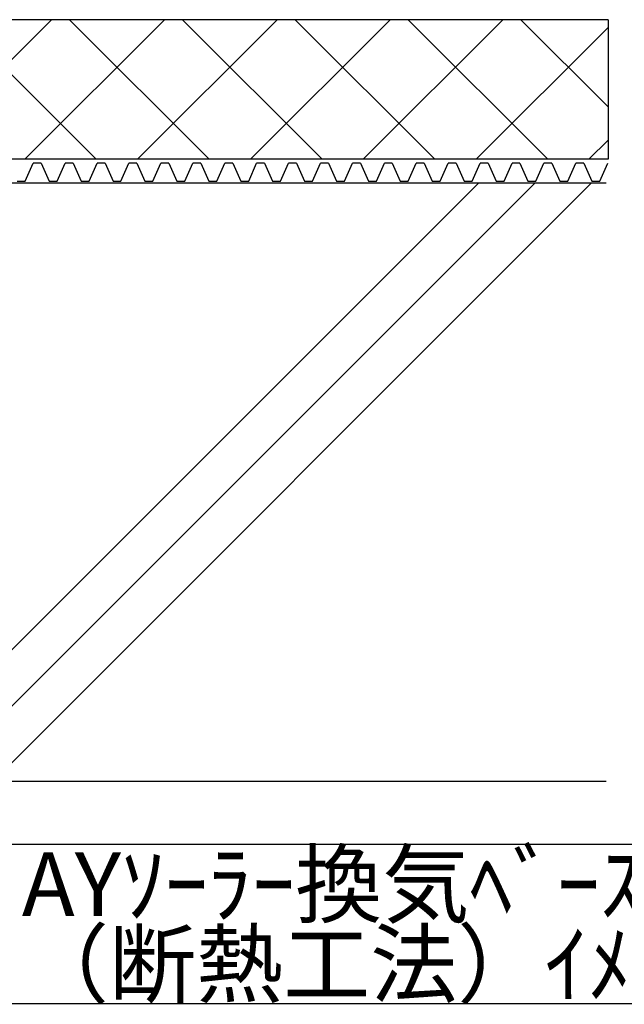
# Model space of a CAD drawing. Extents: x 14 to 285, y 11 to 197.
# Drawn here: x 188 to 226, y 17 to 79 of the extents above; entities that cross this region are included whole.
import ezdxf

# ---------------------------------------------------------------- set-up
doc = ezdxf.new("R2010")
doc.units = 0
doc.header["$MEASUREMENT"] = 0
for name, color, linetype in [('_1-0_芯__寸法線', 7, 'CONTINUOUS'), ('_1-3_断熱材', 7, 'CONTINUOUS'), ('_1-A_元図__躯体', 7, 'CONTINUOUS'), ('_1-B_その他', 7, 'CONTINUOUS'), ('_F-F_', 7, 'CONTINUOUS')]:
    doc.layers.add(name, color=color, linetype=linetype)
doc.styles.get("Standard").update_dxf_attribs({"font": 'txt', "bigfont": 'bigfont.shx'})

msp = doc.modelspace()

# ---------------------------------------------------------------- linework, layer by layer
at = {"layer": '_1-3_断熱材', "color": 5, "linetype": 'Continuous'}
for p, q in [((188.715, 68.557), (189.215, 69.682)), ((189.715, 69.682), (189.215, 69.682)), ((189.715, 69.682), (190.215, 68.557)), ((190.715, 68.557), (191.215, 69.682)), ((191.715, 69.682), (191.215, 69.682)), ((191.715, 69.682), (192.215, 68.557)), ((192.715, 68.557), (193.215, 69.682)), ((193.715, 69.682), (193.215, 69.682)), ((193.715, 69.682), (194.215, 68.557)), ((194.715, 68.557), (195.215, 69.682)), ((195.715, 69.682), (195.215, 69.682)), ((195.715, 69.682), (196.215, 68.557)), ((196.715, 68.557), (197.215, 69.682)), ((197.715, 69.682), (197.215, 69.682)), ((197.715, 69.682), (198.215, 68.557)), ((198.715, 68.557), (199.215, 69.682)), ((199.715, 69.682), (199.215, 69.682)), ((199.715, 69.682), (200.215, 68.557)), ((200.715, 68.557), (201.215, 69.682)), ((201.715, 69.682), (201.215, 69.682)), ((201.715, 69.682), (202.215, 68.557)), ((202.715, 68.557), (203.215, 69.682)), ((203.715, 69.682), (203.215, 69.682)), ((203.715, 69.682), (204.215, 68.557)), ((204.715, 68.557), (205.215, 69.682)), ((205.715, 69.682), (205.215, 69.682)), ((205.715, 69.682), (206.215, 68.557)), ((206.715, 68.557), (207.215, 69.682)), ((207.715, 69.682), (207.215, 69.682)), ((207.715, 69.682), (208.215, 68.557)), ((208.715, 68.557), (209.215, 69.682)), ((209.715, 69.682), (209.215, 69.682)), ((209.715, 69.682), (210.215, 68.557)), ((210.715, 68.557), (211.215, 69.682)), ((211.715, 69.682), (211.215, 69.682)), ((211.715, 69.682), (212.215, 68.557)), ((212.715, 68.557), (213.215, 69.682)), ((213.715, 69.682), (213.215, 69.682)), ((213.715, 69.682), (214.215, 68.557)), ((214.715, 68.557), (215.215, 69.682)), ((215.715, 69.682), (215.215, 69.682)), ((215.715, 69.682), (216.215, 68.557)), ((216.715, 68.557), (217.215, 69.682)), ((217.715, 69.682), (217.215, 69.682)), ((217.715, 69.682), (218.215, 68.557)), ((218.715, 68.557), (219.215, 69.682)), ((219.715, 69.682), (219.215, 69.682)), ((219.715, 69.682), (220.215, 68.557)), ((220.715, 68.557), (221.215, 69.682)), ((221.715, 69.682), (221.215, 69.682)), ((221.715, 69.682), (222.215, 68.557)), ((222.715, 68.557), (223.215, 69.682)), ((223.715, 69.682), (223.215, 69.682)), ((223.715, 69.682), (224.215, 68.557)), ((224.715, 68.557), (225.215, 69.682)), ((188.215, 68.557), (188.715, 68.557)), ((190.215, 68.557), (190.715, 68.557)), ((192.215, 68.557), (192.715, 68.557)), ((194.215, 68.557), (194.715, 68.557)), ((196.215, 68.557), (196.715, 68.557)), ((198.215, 68.557), (198.715, 68.557)), ((200.215, 68.557), (200.715, 68.557)), ((202.215, 68.557), (202.715, 68.557)), ((204.215, 68.557), (204.715, 68.557)), ((206.215, 68.557), (206.715, 68.557)), ((208.215, 68.557), (208.715, 68.557)), ((210.215, 68.557), (210.715, 68.557)), ((212.215, 68.557), (212.715, 68.557)), ((214.215, 68.557), (214.715, 68.557)), ((216.215, 68.557), (216.715, 68.557)), ((218.215, 68.557), (218.715, 68.557)), ((220.215, 68.557), (220.715, 68.557)), ((222.215, 68.557), (222.715, 68.557)), ((224.215, 68.557), (224.715, 68.557))]:
    msp.add_line(p, q, dxfattribs=at)
at = {"layer": '_1-A_元図__躯体', "color": 7, "linetype": 'Continuous'}
for p, q in [((225.105, 68.432), (67.105, 68.432)), ((179.609, 30.932), (217.109, 68.432)), ((183.145, 30.932), (220.645, 68.432)), ((186.68, 30.932), (224.18, 68.432)), ((225.105, 30.932), (67.105, 30.932))]:
    msp.add_line(p, q, dxfattribs=at)
at = {"layer": '_1-B_その他', "color": 7, "linetype": 'Continuous'}
for p, q in [((225.23, 78.682), (171.951, 78.682)), ((181.612, 69.932), (190.362, 78.682)), ((184.42, 78.682), (193.17, 69.932)), ((188.683, 69.932), (197.433, 78.682)), ((191.491, 78.682), (200.241, 69.932)), ((195.754, 69.932), (204.504, 78.682)), ((198.562, 78.682), (207.312, 69.932)), ((202.825, 69.932), (211.575, 78.682)), ((205.633, 78.682), (214.383, 69.932)), ((209.896, 69.932), (218.646, 78.682)), ((212.704, 78.682), (221.454, 69.932)), ((219.775, 78.682), (225.23, 73.227)), ((225.23, 78.682), (225.23, 69.932)), ((216.967, 69.932), (225.23, 78.195)), ((224.038, 69.932), (225.23, 71.124)), ((225.23, 69.932), (171.951, 69.932))]:
    msp.add_line(p, q, dxfattribs=at)
at = {"layer": '_F-F_', "color": 7, "linetype": 'Continuous'}
for p, q in [((283.5, 27), (163.5, 27)), ((283.5, 17), (13.5, 17))]:
    msp.add_line(p, q, dxfattribs=at)

# ---------------------------------------------------------------- texts
at = {"layer": '_1-0_芯__寸法線', "color": 7}
for s, p in [('AYｿｰﾗｰ換気ﾍﾞｰｽ設置', (188.5, 22.5)), ('（断熱工法）ｲﾒｰｼﾞ', (188.5, 17.5))]:
    msp.add_text(s, height=4, dxfattribs=at).set_placement(p)

doc.saveas('drawing.dxf')
